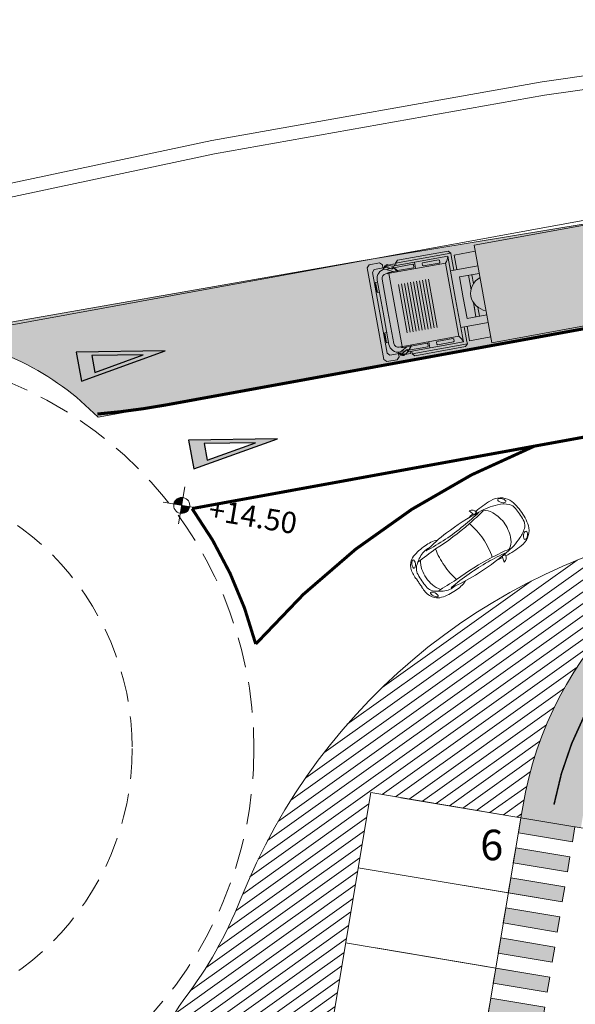
# Model space of a CAD drawing. Units: millimetres. Extents: x 734 to 1502, y -174 to 357.
# Drawn here: x 917 to 935, y 69 to 102 of the extents above; entities that cross this region are included whole.
import ezdxf

# ---------------------------------------------------------------- set-up
doc = ezdxf.new("R2010")
doc.units = ezdxf.units.MM
doc.linetypes.add('TRAZOS', pattern=[0.75, 0.5, -0.25])
doc.layers.get('0').update_dxf_attribs({"lineweight": 5})
for name, color, linetype, lineweight in [('-vehiculos', 252, 'Continuous', 9), ('. Pavimentos táctiles', 252, 'Continuous', 9), ('. Pavimentos-aparcamiento-ordenación', 7, 'Continuous', 9), ('.Tercer Carril', 252, 'Continuous', 5), ('BASE', 251, 'Continuous', 9), ('COTAS NIVEL', 7, 'Continuous', 5), ('m-APAREJO', 8, 'Continuous', 9), ('MUROS PARCELA', 251, 'Continuous', 5)]:
    doc.layers.add(name, color=color, linetype=linetype, lineweight=lineweight)
doc.layers.add('.arboles', color=7, linetype='Continuous', lineweight=5, true_color=0x387000)
doc.layers.add('BASE APINTURA SUELO', color=253, linetype='Continuous')
doc.styles.add('Carlos', font='txt')
doc.styles.get("Standard").update_dxf_attribs({"font": 'arial.ttf'})

# ---------------------------------------------------------------- blocks, each defined once
blk = doc.blocks.new('031101P')
for p, q in [((-16.12514509781716, -1.625874125874134), (-16.12514509781716, 1.625874125874134)), ((-16.12514509781716, 1.625874125874134), (-3.590180062852127, 1.625874125874134)), ((-3.590180062852131, -1.625874125874134), (-3.590180062852127, 1.625874125874134)), ((-2.882049630531409, 1.429012148940416), (-3.590180062852127, 1.429012148940416)), ((-2.882049630531409, 0.9444999345516294), (-2.882049630531409, 1.429012148940416)), ((-2.709824042354402, 1.593558683288052), (-2.789824042354404, 1.513558683288068)), ((-2.789824042354404, 1.513558683288068), (-2.789824042354407, 1.432054611825123)), ((-0.9453122788142991, 1.513558683288068), (-2.789824042354404, 1.513558683288068)), ((-2.789824042354407, 1.432054611825123), (-2.789824042354407, 0.9475423974363366)), ((-1.025312278814301, 1.593558683288052), (-2.709824042354402, 1.593558683288052)), ((-0.8286635807617451, 1.429012148940416), (-2.674542057133149, 1.429012148940416)), ((-2.674542057133149, 0), (-2.674542057133149, 1.429012148940416)), ((-2.356219658148255, 1.368756705274308), (-2.376219658148255, 1.348756705274326)), ((-2.376219658148255, 1.348756705274326), (-2.376219658148255, 1.279379274960263)), ((-1.816812866926963, 1.368756705274308), (-2.356219658148255, 1.368756705274308)), ((-1.796812866926963, 1.348756705274326), (-1.816812866926963, 1.368756705274308)), ((-1.796812866926963, 1.279379274960263), (-1.796812866926963, 1.348756705274326)), ((-1.556304387552085, 1.221364057059503), (-1.556304387552089, 1.429012148940416)), ((-1.512575573120291, 1.354225576790014), (-1.492575573120291, 1.374225576790025)), ((-1.512575573120291, 1.354225576790014), (-1.512575573120291, 1.279379274960263)), ((-0.8521816359742829, 1.374225576790025), (-1.492575573120291, 1.374225576790025)), ((-1.025312278814301, 1.593558683288052), (-0.9453122788142991, 1.513558683288068)), ((-0.8853379781793471, 1.358252646645326), (-0.9682351601287955, 1.249569111375138)), ((-0.8739038841173574, 1.352532460578487), (-0.9482254955203047, 1.246709018341733)), ((-0.9453122788143027, 1.432054611825123), (-0.9453122788142991, 1.513558683288068)), ((-0.7009654342318292, 1.495439255256429), (-0.8947661190484162, 1.495439255256429)), ((-0.8947661190484162, 1.495439255256429), (-0.8947661190484126, 1.429012148940416)), ((-0.8081578432608971, 1.395433856079876), (-0.8853379781793471, 1.358252646645326)), ((-0.7995822727144031, 1.386853576979604), (-0.8739038841173574, 1.352532460578487)), ((-0.5650151467965223, 1.38536963190424), (-0.8180662719186529, 1.259751334053249)), ((-0.8084947446098205, 1.394379528823606), (-0.8006097405601338, 1.386487419247317)), ((-0.807481882026007, 1.436390981928071), (-0.6645874562477125, 1.515605688062067)), ((-0.6264435353872138, 1.437959389015816), (-0.7938652256834082, 1.34681227451162)), ((-0.6634653862883546, 1.374225576790025), (-0.7435116689195489, 1.374225576790025)), ((-0.6770780104483904, 1.465408515010182), (-0.6862771818396887, 1.47461597618252)), ((-0.6573655003241754, 1.486454140546925), (-0.6849630144980772, 1.47461597618252)), ((-0.6534229982993303, 1.47461597618252), (-0.6770780104483904, 1.465408515010182)), ((-0.6634653862883546, 1.374225576790025), (-0.6527766201170486, 1.356525268188534)), ((-0.6632580853878132, 1.336600393214781), (-0.6527766201170486, 1.356525268188534)), ((-0.6566560969394963, 1.48695683314952), (-0.5766174385055471, 1.47837655404922)), ((-0.6310821534918922, 1.469354569798327), (-0.6534229982993303, 1.47461597618252)), ((-0.5388728441403998, 1.429012148940416), (-0.642878088088704, 1.429012148940416)), ((-0.5851930090520447, 1.469796274948948), (-0.6309293853000142, 1.469796274948948)), ((-0.5752710208451823, 1.495439255256429), (-0.6213759787221136, 1.495439255256429)), ((-0.5137299211645896, 1.406874228213582), (-0.5851930090520447, 1.469796274948948)), ((-0.5766174385055471, 1.47837655404922), (-0.5051543506180955, 1.406874228213582)), ((-0.5752710208451823, 1.47702939711678), (-0.5752710208451823, 1.495439255256429)), ((-0.5752710208451823, 1.429012148940416), (-0.5752710208451823, 1.461060131240146)), ((-0.2183383822655038, 1.429012148940416), (-0.5272801228368102, 1.429012148940416)), ((-0.5049220886969188, 1.40621769318804), (-0.514121260088217, 1.40621769318804)), ((-0.4272407349735303, 1.613588230612351), (-0.5072407349735286, 1.533588230612338)), ((-0.5072407349735286, 1.429012148940416), (-0.5072407349735286, 1.533588230612338)), ((-0.4272407349735303, 1.613588230612351), (-0.0799999999999983, 1.613588230612351)), ((-0.1383383822655055, 1.349012148940432), (-0.2183383822655038, 1.429012148940416)), ((-0.1383383822655055, 0), (-0.1383383822655055, 1.349012148940432)), ((0, 1.533588230612338), (-0.0799999999999983, 1.613588230612351)), ((0, 0), (0, 1.533588230612338)), ((-0.5650151467965223, 1.221364057059503), (-2.559260071911893, 1.221364057059503)), ((-2.559260071911893, 1.221364057059503), (-2.559260071911897, 0)), ((-2.376219658148255, 1.279379274960263), (-2.356219658148252, 1.259379274960253)), ((-2.356219658148252, 1.259379274960253), (-1.816812866926963, 1.259379274960253)), ((-1.816812866926963, 1.259379274960253), (-1.796812866926963, 1.279379274960263)), ((-1.492575573120291, 1.259379274960253), (-1.512575573120291, 1.279379274960263)), ((-1.492575573120291, 1.259379274960253), (-0.9607525647784776, 1.259379274960253)), ((-0.9491106501625488, 1.245744798470241), (-0.9688231602867639, 1.248375501662309)), ((-0.9393269578345702, 1.259379274960253), (-0.8120260965987178, 1.259379274960253)), ((-0.6904218067541592, 1.251888766922491), (-0.8180662719186529, 1.259751334053249)), ((-0.6686355142832845, 1.221364057059503), (-0.6686355142832845, 0)), ((-0.4150151467965237, 0), (-0.4150151467965237, 1.071364057059498)), ((-0.2510095719517871, 0), (-0.2510095719517871, 1.071364057059498)), ((-0.2510095719517835, 1.003574422229605), (-0.182046284595053, 1.003574422229605)), ((-0.182046284595053, 1.003574422229605), (-0.182046284595053, 0.6715656599364763)), ((-0.182046284595053, 0.9701469410573793), (-0.1690598690966709, 0.9571501749669551)), ((-2.674542057133149, 0.9444999345516294), (-3.590180062852127, 0.9444999345516294)), ((-2.928162424619916, 0.6907078222527332), (-3.590180062852127, 0.6907078222527332)), ((-3.343177571416437, 0.6907078222527332), (-3.343177571416437, 0.3919147048100911)), ((-3.227895586195181, 0.2117688144441274), (-3.227895586195181, 0.6907078222527332)), ((-2.928162424619913, 0), (-2.928162424619916, 0.6907078222527332)), ((-1.913680954672859, 0.8060678732976783), (-1.913680954672859, 0)), ((-1.813680954672858, 0.8060678732976783), (-1.813680954672858, 0)), ((-1.713680954672856, 0.8060678732976783), (-1.713680954672856, 0)), ((-1.613680954672859, 0.8060678732976783), (-1.613680954672855, 0)), ((-1.513680954672861, 0.8060678732976783), (-1.513680954672861, 0)), ((-1.413680954672859, 0.8060678732976783), (-1.413680954672859, 0)), ((-1.313680954672858, 0.8060678732976783), (-1.313680954672858, 0)), ((-1.21368095467286, 0.8060678732976783), (-1.213680954672856, 0)), ((-1.113680954672862, 0.8060678732976783), (-1.113680954672859, 0)), ((-1.013680954672861, 0.8060678732976783), (-1.013680954672861, 0)), ((-0.9136809546728593, 0.8060678732976783), (-0.9136809546728593, 0)), ((-0.182046284595053, 0.6715656599364763), (-0.2510095719517835, 0.6715656599364763)), ((-0.1690598690966709, 0.7076148418795754), (-0.182046284595053, 0.6946180757891511)), ((-0.1690598690966709, 0.9571501749669551), (-0.1690598690966709, 0.7076148418795754)), ((-3.343177571416437, 0.3919147048101195), (-3.343177571416437, 0.436915709953837)), ((-3.227895586195181, 0.4599877201628431), (-3.227895586195178, 0.211768814444099)), ((-2.928162424619913, 0), (-2.928162424619916, -0.6907078222527332)), ((-2.674542057133149, 0), (-2.674542057133149, -1.429012148940444)), ((-2.559260071911893, -1.221364057059532), (-2.559260071911897, 0)), ((-1.913680954672859, -0.8060678732977067), (-1.913680954672859, 0)), ((-1.813680954672858, -0.8060678732977067), (-1.813680954672858, 0)), ((-1.713680954672856, -0.8060678732977067), (-1.713680954672856, 0)), ((-1.613680954672859, -0.8060678732977067), (-1.613680954672855, 0)), ((-1.513680954672861, -0.8060678732977067), (-1.513680954672861, 0)), ((-1.413680954672859, -0.8060678732977067), (-1.413680954672859, 0)), ((-1.313680954672858, -0.8060678732977067), (-1.313680954672858, 0)), ((-1.21368095467286, -0.8060678732977067), (-1.213680954672856, 0)), ((-1.113680954672862, -0.8060678732977067), (-1.113680954672859, 0)), ((-1.013680954672861, -0.8060678732977067), (-1.013680954672861, 0)), ((-0.9136809546728593, -0.8060678732977067), (-0.9136809546728593, 0)), ((-0.6686355142832845, -1.221364057059532), (-0.6686355142832845, 0)), ((-0.4150151467965237, 0), (-0.4150151467965237, -1.071364057059526)), ((-0.2510095719517871, 0), (-0.2510095719517871, -1.071364057059526)), ((-0.1383383822655055, 0), (-0.1383383822655055, -1.349012148940432)), ((0, 0), (0, -1.533588230612366)), ((-3.227895586195181, -0.4599877201628431), (-3.227895586195178, -0.2117688144441274)), ((-3.227895586195181, -0.2117688144441274), (-3.227895586195181, -0.6907078222527332)), ((-3.343177571416437, -0.6907078222527332), (-3.343177571416437, -0.3919147048101195)), ((-3.343177571416437, -0.3919147048101195), (-3.343177571416437, -0.436915709953837)), ((-2.928162424619916, -0.6907078222527332), (-3.590180062852127, -0.6907078222527332)), ((-2.674542057133149, -0.9444999345516294), (-3.590180062852127, -0.9444999345516294)), ((-2.882049630531409, -0.9444999345516294), (-2.882049630531409, -1.429012148940444)), ((-2.789824042354407, -1.432054611825123), (-2.789824042354407, -0.9475423974363366)), ((-0.182046284595053, -0.6715656599365047), (-0.2510095719517835, -0.6715656599365047)), ((-0.182046284595053, -1.003574422229605), (-0.182046284595053, -0.6715656599365047)), ((-0.1690598690966709, -0.7076148418795754), (-0.182046284595053, -0.6946180757891511)), ((-0.182046284595053, -0.9701469410574077), (-0.1690598690966709, -0.9571501749669835)), ((-0.1690598690966709, -0.9571501749669835), (-0.1690598690966709, -0.7076148418795754)), ((-0.5650151467965223, -1.221364057059532), (-2.559260071911893, -1.221364057059532)), ((-2.376219658148255, -1.279379274960263), (-2.356219658148252, -1.259379274960253)), ((-2.376219658148255, -1.348756705274326), (-2.376219658148255, -1.279379274960263)), ((-2.356219658148252, -1.259379274960253), (-1.816812866926963, -1.259379274960253)), ((-1.816812866926963, -1.259379274960253), (-1.796812866926963, -1.279379274960263)), ((-1.796812866926963, -1.279379274960263), (-1.796812866926963, -1.348756705274326)), ((-1.556304387552085, -1.221364057059532), (-1.556304387552089, -1.429012148940444)), ((-1.492575573120291, -1.259379274960253), (-1.512575573120291, -1.279379274960263)), ((-1.512575573120291, -1.354225576790043), (-1.512575573120291, -1.279379274960263)), ((-1.492575573120291, -1.259379274960253), (-0.9607525647784776, -1.259379274960253)), ((-0.9491106501625488, -1.245744798470241), (-0.9688231602867639, -1.248375501662338)), ((-0.8853379781793471, -1.358252646645354), (-0.9682351601287955, -1.249569111375166)), ((-0.8739038841173574, -1.352532460578487), (-0.9482254955203047, -1.246709018341733)), ((-0.9393269578345702, -1.259379274960253), (-0.8120260965987178, -1.259379274960253)), ((-0.6904218067541592, -1.251888766922491), (-0.8180662719186529, -1.259751334053249)), ((-0.5650151467965223, -1.385369631904268), (-0.8180662719186529, -1.259751334053249)), ((-0.2510095719517835, -1.003574422229605), (-0.182046284595053, -1.003574422229605)), ((-2.882049630531409, -1.429012148940444), (-3.590180062852127, -1.429012148940444)), ((-2.789824042354404, -1.513558683288068), (-2.789824042354407, -1.432054611825123)), ((-0.9453122788142991, -1.513558683288068), (-2.789824042354404, -1.513558683288068)), ((-2.709824042354402, -1.593558683288052), (-2.789824042354404, -1.513558683288068)), ((-1.025312278814301, -1.593558683288052), (-2.709824042354402, -1.593558683288052)), ((-0.8286635807617451, -1.429012148940444), (-2.674542057133149, -1.429012148940444)), ((-2.356219658148255, -1.368756705274336), (-2.376219658148255, -1.348756705274326)), ((-1.816812866926963, -1.368756705274336), (-2.356219658148255, -1.368756705274336)), ((-1.796812866926963, -1.348756705274326), (-1.816812866926963, -1.368756705274336)), ((-1.512575573120291, -1.354225576790043), (-1.492575573120291, -1.374225576790025)), ((-0.8521816359742829, -1.374225576790025), (-1.492575573120291, -1.374225576790025)), ((-1.025312278814301, -1.593558683288052), (-0.9453122788142991, -1.513558683288068)), ((-0.9453122788143027, -1.432054611825123), (-0.9453122788142991, -1.513558683288068)), ((-0.8947661190484162, -1.495439255256429), (-0.8947661190484126, -1.429012148940444)), ((-0.7009654342318292, -1.495439255256429), (-0.8947661190484162, -1.495439255256429)), ((-0.8081578432608971, -1.395433856079876), (-0.8853379781793471, -1.358252646645354)), ((-0.7995822727144031, -1.386853576979604), (-0.8739038841173574, -1.352532460578487)), ((-0.8084947446098205, -1.394379528823606), (-0.8006097405601338, -1.386487419247317)), ((-0.807481882026007, -1.436390981928071), (-0.6645874562477125, -1.515605688062095)), ((-0.6264435353872138, -1.437959389015816), (-0.7938652256834082, -1.346812274511649)), ((-0.6634653862883546, -1.374225576790025), (-0.7435116689195489, -1.374225576790025)), ((-0.6770780104483904, -1.465408515010182), (-0.6862771818396887, -1.47461597618252)), ((-0.6573655003241754, -1.486454140546954), (-0.6849630144980772, -1.47461597618252)), ((-0.6534229982993303, -1.47461597618252), (-0.6770780104483904, -1.465408515010182)), ((-0.6634653862883546, -1.374225576790025), (-0.6527766201170486, -1.356525268188562)), ((-0.6632580853878132, -1.336600393214781), (-0.6527766201170486, -1.356525268188562)), ((-0.6566560969394963, -1.48695683314952), (-0.5766174385055471, -1.478376554049248)), ((-0.6310821534918922, -1.469354569798327), (-0.6534229982993303, -1.47461597618252)), ((-0.5388728441403998, -1.429012148940444), (-0.642878088088704, -1.429012148940444)), ((-0.5851930090520447, -1.469796274948948), (-0.6309293853000142, -1.469796274948948)), ((-0.5752710208451823, -1.495439255256429), (-0.6213759787221136, -1.495439255256429)), ((-0.5137299211645896, -1.406874228213582), (-0.5851930090520447, -1.469796274948948)), ((-0.5766174385055471, -1.478376554049248), (-0.5051543506180955, -1.406874228213582)), ((-0.5752710208451823, -1.429012148940444), (-0.5752710208451823, -1.461060131240146)), ((-0.5752710208451823, -1.47702939711678), (-0.5752710208451823, -1.495439255256429)), ((-0.2183383822655038, -1.429012148940444), (-0.5272801228368102, -1.429012148940444)), ((-0.5049220886969188, -1.40621769318804), (-0.514121260088217, -1.40621769318804)), ((-0.5072407349735286, -1.429012148940444), (-0.5072407349735286, -1.533588230612366)), ((-0.4272407349735303, -1.613588230612351), (-0.5072407349735286, -1.533588230612366)), ((-0.4272407349735303, -1.613588230612351), (-0.0799999999999983, -1.613588230612351)), ((-0.1383383822655055, -1.349012148940432), (-0.2183383822655038, -1.429012148940444)), ((0, -1.533588230612366), (-0.0799999999999983, -1.613588230612351)), ((-16.12514509781716, -1.625874125874134), (-3.590180062852131, -1.625874125874134))]:
    blk.add_line(p, q)
for centre, radius, start, end in [((-2.271563498853919, 1.516912475620643), 0.4124538590718923, 192.3049935897055, 225.7712889785973), ((-0.803540290221374, 1.390984698915503), 0.045577041182972, 94.96124871093795, 201.5744404008311), ((-0.803540290221374, 1.390984698915503), 0.045577041182972, 211.6040957341291, 316.2549692983429), ((-0.6596304413290035, 1.4698485394795), 0.04602486983458858, 15.99754683791296, 96.18291839461067), ((-0.6596304413290035, 1.4698485394795), 0.04602486983458858, 316.1424487185778, 359.93493653164), ((-0.5650151467965223, 1.071364057059498), 0.3140055748447367, 0, 90), ((-0.6904218067541592, 1.101888766922485), 0.15, 52.79734815445218, 90), ((-0.5650151467965223, 1.071364057059498), 0.15, 0, 90), ((-3.792092767759353, -0.02232218865964342), 0.6108330847449907, 2.094274310782573, 70.69765660517908), ((-3.792092767759353, 0.02232218865964342), 0.6108330847449907, 289.3023433948209, 357.9057256892174), ((-2.271563498853919, -1.516912475620671), 0.4124538590718923, 134.2287110214027, 167.6950064102945), ((-0.6904218067541592, -1.101888766922485), 0.15, 270, 307.2026518455478), ((-0.5650151467965223, -1.071364057059526), 0.15, 270, 0), ((-0.5650151467965223, -1.071364057059526), 0.3140055748447367, 270, 0), ((-0.803540290221374, -1.390984698915531), 0.045577041182972, 158.425559599169, 265.0387512890621), ((-0.803540290221374, -1.390984698915531), 0.045577041182972, 43.74503070165716, 148.3959042658709), ((-0.6596304413290035, -1.4698485394795), 0.04602486983458858, 263.8170816053894, 344.0024531620871), ((-0.6596304413290035, -1.4698485394795), 0.04602486983458858, 0.06506346835998861, 43.85755128142224)]:
    blk.add_arc(centre, radius, start, end)
blk = doc.blocks.new('V1')
at = {"layer": '-vehiculos', "color": 252, "linetype": 'Continuous'}
for p, q in [((1.114751769653822, 1.146460990978312), (1.126060088537855, 1.356869101773327)), ((1.114751769653822, 1.146460990978312), (0.9980393388842117, 1.145946937604549)), ((1.013874963008419, 1.146016684725282), (1.006197739144937, 1.111155603522718)), ((1.38161436028841, -0.4963409974779438), (1.359804055920222, -0.4680824523591696)), ((1.4730485398334, -0.4537250575262988), (1.367261038176736, -0.5030308405570167)), ((1.4730485398334, -0.4537250575262988), (1.573003359042985, -0.6392203008105071))]:
    blk.add_line(p, q, dxfattribs=at)
for centre, radius, start, end in [((3.090323157177323, 0.7089455169834196), 0.9267642238572661, 98.16854389371788, 126.4514350721572), ((3.333494423091452, 0.1641334110230446), 1.509458624978033, 84.95421999789659, 104.3789933402913), ((3.425722022924731, 1.208686370711007), 0.4608420049668464, 57.25552690930348, 84.95421999789659), ((3.455175163193331, -6.234214741722383), 7.742864840115982, 99.60353639259131, 108.9346483323125), ((1.182147112405943, 1.178514025485129), 0.1869660062261302, 107.4567107014045, 190.0313625098963), ((0.4810469248881475, 10.25040445353051), 9.239212050588003, 275.8940313387423, 284.5124088207163), ((0.6580460376679866, 8.435847111855026), 7.345751164591693, 277.5054228657426, 289.0171548066414), ((3.239232062125723, -4.728278832431897), 6.222125793375689, 91.72742407657722, 99.95638765441558), ((14.95542725270013, -63.97248990746445), 66.40123207026038, 99.92697199767306, 100.5513119038203), ((0.8997669011384346, 0.3366874076733097), 2.129874871469841, 10.55791984725803, 27.07109250219424), ((3.146416818377645, 0.8269019550684789), 0.6987317706871058, 73.99940291986526, 109.5741324764943), ((3.034263982009207, 0.4357939161488389), 1.105602458760212, 62.96256286057112, 73.99940291986526), ((2.786176234906748, 0.7296738276207861), 0.9227504139738705, 9.640170480276705, 48.0603559025337), ((3.430885476187171, 1.049021270990465), 0.3863560949558326, 15.91867816779066, 74.08315131844272), ((3.3990328068829, 1.157997237429072), 0.5179360475762578, 16.41178739368229, 57.80526109748887), ((2.431911079118578, 0.7902511293056023), 1.551594498459921, 12.63028590129177, 19.34926019800405), ((0.5851528216136046, 0.444801309034176), 0.6493260954780181, 105.7250480715003, 165.1503349304393), ((1.537481662744881, -0.8971365898054842), 2.073933997925518, 106.6659091336773, 124.8552686074681), ((1.461974901364187, -2.789375179484921), 4.000227884386486, 96.70024394236775, 105.2591835001256), ((1.068471510349156, 0.6714820195616653), 0.4283825832908583, 126.1640901906747, 170.3523982667336), ((0.4391186935305029, 10.86928029319643), 9.859145981400184, 272.1889113748676, 275.7670786047014), ((0.8270489635119986, 5.947652514488084), 4.85935057283633, 271.3637146475307, 279.3622469950494), ((1.461974901364187, -2.789375179484921), 4.000227884386486, 92.03959969172374, 94.94132110755763), ((4.452546775651001, 0.9636865274284219), 3.024270342058645, 178.1743321727512, 190.9580358316406), ((-10.80151854404397, -3.462976793696043), 15.31668320520839, 16.64348415151442, 17.54766011508315), ((3.844010015106647, 1.124505595557764), 0.1020723501852151, 343.6538856043456, 2.81652879518136), ((4.445111409896043, 1.200715613397733), 0.5139811914760255, 191.7806460703771, 195.2508704633317), ((3.082872675507076, 0.7755965082685634), 0.913580505167439, 10.86658052010376, 18.50232302079603), ((0.7917332563364994, 0.07637202628842488), 0.850693781749918, 121.1082104839649, 147.5813751850926), ((1.809660403687559, 0.4625788357800502), 1.196892623736342, 166.4366872840248, 192.6548701498452), ((0.9332720561182839, 0.1870503302169482), 2.129874871469841, 358.17070002864, 14.68387268356712), ((2.807144740320382, 0.6360265703376058), 0.9227504139738705, 337.1814366282937, 15.60162205054634), ((3.526476979991855, 0.622100898062854), 0.3863560949558326, 311.1586412123883, 9.323114363037572), ((-11.27105633608554, -1.365978197548316), 15.31668320520839, 7.694132415740192, 8.59830837931759), ((3.095094719532284, 0.7210117451303972), 0.913580505167439, 6.739469510033461, 14.37521201071963), ((4.508549219280411, 0.9173965718282489), 0.5139811914760255, 189.9909220674973, 193.4611464604503), ((3.932344308080786, 0.7299965879800538), 0.1020723501852151, 22.42526373564976, 41.58790692648262), ((2.512538687819045, 0.4301608764624234), 1.551594498459921, 5.892532332818478, 12.61150662954718), ((1.376399447075443, 0.4108885447619741), 1.432957853829034, 171.963857717348, 194.4179062434636), ((0.3973201568214506, 0.357078757452939), 0.3681464836881723, 151.5554488383716, 189.044353702267), ((4.414196140560051, 1.134963960918014), 3.024270342058645, 194.2837566991872, 207.0674603580793), ((2.906222229859793, 1.007640057304457), 1.105602458760212, 311.2423896109628, 322.2792296702559), ((3.544137344477917, 0.5099471405277427), 0.5179360475762578, 327.4365314333397, 8.830005137144443), ((1.396036206580021, 0.3231889861488639), 1.432957853829034, 190.8238862873604, 213.2779348134811), ((1.522711366497475, 0.4403345383524879), 1.495633818581582, 185.4144863856162, 194.218614762391), ((1.540934639157626, 0.3589477408823427), 1.495633818581582, 191.0231777684333, 199.8273061452071), ((1.809970543478272, 0.461193723193162), 1.196892623736342, 192.5869223809808, 218.8051052468072), ((4.782130352536427, -8.958626347750851), 9.239212050588003, 100.7293837101125, 109.3477611920874), ((4.168430589438003, -7.24185040636354), 7.345751164591693, 96.22463772418992, 107.7363696650849), ((0.8894562661517682, 5.766034147134576), 6.222125793375689, 285.2854048764117, 293.5143684542546), ((-13.77710737838291, 64.34962985879645), 66.40123207026038, 284.6904806270119, 285.3148205331547), ((3.174450081172154, 0.7017028470906439), 0.6987317706871058, 275.6676600543344, 311.2423896109628), ((3.061034342018388, 1.380964978578731), 1.509458624978033, 280.8627991905345, 300.287572532934), ((3.589894006011519, 0.4754793234936869), 0.4608420049668464, 300.287572532934, 327.9862656215232), ((0.4874964860069895, -0.04565695181895535), 0.3681464836881723, 196.1974388285629, 233.6863436924572), ((1.228637653076504, -0.04383457932010515), 0.4283825832908583, 214.8893942640915, 259.0777023401532), ((5.008118488633187, -9.536289436281152), 9.859145981400184, 109.4747139261284, 113.0528811559607), ((0.4425902418749388, 7.220264232828129), 7.742864840115982, 276.3071441985164, 285.6382561382389), ((3.26023283001669, -4.919168514004639), 4.85935057283633, 105.8795455357813, 113.878077883301), ((3.073411207488988, 0.7844758264826055), 0.9267642238572661, 258.7903574586734, 287.0732486371125), ((0.6948025144057226, -0.04490421786977095), 0.6493260954780181, 220.0914576003903, 279.5167444593262), ((0.7245451934152527, 0.3764400421364371), 0.850693781749918, 237.6604173457368, 264.1335820468632), ((0.9839445279035317, 1.575010731139287), 2.073933997925518, 260.3865239233612, 278.5758833971536), ((0.1087227733843292, 3.25437222638152), 4.000227884386486, 279.982609030703, 288.5415485884633), ((1.547677391503896, -0.4539775334689011), 0.1869660062261302, 195.2104300209341, 277.7850818294295), ((0.1087227733843292, 3.25437222638152), 4.000227884386486, 290.3004714232713, 293.2021928391071)]:
    blk.add_arc(centre, radius, start, end, dxfattribs=at)
for centre, major_axis, ratio in [((3.651687496223161, 1.492429561400456), (-0.09176690723509855, 0.1039269844578781), 0.4059207576363923), ((0.1519656482391554, 0.7974746207146381), (-0.06586649308346215, -0.1192996830806354), 0.4637539022052322)]:
    blk.add_ellipse(centre, major_axis=major_axis, ratio=ratio, dxfattribs=at)
at = {"layer": '-vehiculos', "color": 252, "linetype": 'Continuous', "extrusion": (0, 0, -0.9999999999999999)}
blk.add_ellipse((3.915282658587984, 0.3151895291831579), major_axis=(-0.03868612049971241, -0.1331366495097611), ratio=0.4059207576363926, dxfattribs=at)
at = {"layer": '-vehiculos', "color": 252, "linetype": 'Continuous', "extrusion": (0, 0, -1)}
blk.add_ellipse((0.4533713966631296, -0.5486309367694275), major_axis=(-0.1104513711295171, 0.07982044794326505), ratio=0.4637539022052322, dxfattribs=at)

msp = doc.modelspace()

# ---------------------------------------------------------------- hatches: boundary and pattern name
at = {"layer": '. Pavimentos-aparcamiento-ordenación'}
h = msp.add_hatch(color=252, dxfattribs=at)
h.dxf.hatch_style = 1
h.paths.add_polyline_path([(933.6189081558495, 75.03839445486551), (935.3942138368195, 74.7412585615171), (935.4767515849718, 75.23439902845314), (933.7014459040017, 75.53153492180155)])
h = msp.add_hatch(color=252, dxfattribs=at)
h.dxf.hatch_style = 1
h.paths.add_polyline_path([(933.4538326595448, 74.05211352099315), (935.2291383405147, 73.75497762764482), (935.311676088667, 74.24811809458097), (933.5363704076972, 74.54525398792936)])
h = msp.add_hatch(color=252, dxfattribs=at)
h.dxf.hatch_style = 1
h.paths.add_polyline_path([(933.2887571632401, 73.06583258712101), (935.0640628442101, 72.76869669377263), (935.1466005923623, 73.26183716070872), (933.3712949113924, 73.55897305405716)])
h = msp.add_hatch(color=252, dxfattribs=at)
h.dxf.hatch_style = 1
h.paths.add_polyline_path([(933.1236816669353, 72.07955165324873), (934.8989873479053, 71.78241575990052), (934.9815250960576, 72.27555622683656), (933.2062194150876, 72.57269212018483)])
h = msp.add_hatch(color=252, dxfattribs=at)
h.dxf.hatch_style = 1
h.paths.add_polyline_path([(932.9586061706307, 71.09327071937676), (934.7339118516006, 70.79613482602832), (934.8164495997529, 71.28927529296442), (933.0411439187831, 71.5864111863128)])
h = msp.add_hatch(color=252, dxfattribs=at)
h.dxf.hatch_style = 1
h.paths.add_polyline_path([(932.7935306743261, 70.1069897855044), (934.5688363552961, 69.80985389215607), (934.6513741034483, 70.30299435909228), (932.8760684224785, 70.60013025244061)])
h = msp.add_hatch(color=252, dxfattribs=at)
h.dxf.hatch_style = 1
h.paths.add_polyline_path([(932.6284551780215, 69.1207088516322), (934.4037608589915, 68.82357295828388), (934.4862986071437, 69.31671342522003), (932.7109929261738, 69.6138493185683)])
at = {"layer": '.arboles', "true_color": 0x9aaf6a}
h = msp.add_hatch(dxfattribs=at)
h.set_pattern_fill('ANSI31', color=73, scale=0.1, angle=-3.657637883683044e-14)
h.set_pattern_definition([(35.49837977102597, (912.3906125229979, -6.241178373702581), (-0.1843658789342824, 0.2584868907406903), [])])
h.paths.add_polyline_path([(928.770041234641, 76.356912403325), (933.701445904002, 75.53153492180186), (933.7622813364592, 75.89500998914707, -0.3229481067461255), (943.7396126623705, 85.76938504248778), (943.5402186172306, 85.740240451126), (940.1386987224444, 85.2359573620833, 0.2676012732850725), (924.4815079876681, 72.82817578379479, -0.06878405444235214), (922.6604598718586, 69.61096104490534, 0.5650779113866893), (925.8081650927268, 61.64399813364579), (926.2939087900718, 61.56269839524239)])
at = {"layer": '.Tercer Carril'}
h = msp.add_hatch(color=256, dxfattribs=at)
h.dxf.hatch_style = 1
edge = h.paths.add_edge_path()
edge.add_line((1354.81369679191, 203.5065503294097), (1380.035314806798, 214.2111404948016))
edge.add_arc((1378.836280093271, 212.6104169848387), 1.99999999989766, -66.46869764905432, 53.16466131281538, ccw=False)
edge.add_line((1379.634780145201, 210.7767328062906), (1355.508132967528, 200.270680602298))
edge.add_line((1355.508132967528, 200.270680602298), (1337.528118280728, 192.6395806357412))
edge.add_line((1337.528118280728, 192.6395806357412), (1320.197667304701, 185.0756090837077))
edge.add_line((1320.197667304701, 185.0756090837077), (1314.620248730619, 182.6413137796509))
edge.add_line((1314.620248730619, 182.6413137796509), (1305.564086484496, 178.6887014849663))
edge.add_line((1305.564086484496, 178.6887014849663), (1299.649018209955, 176.1070370944175))
edge.add_line((1299.649018209955, 176.1070370944175), (1294.453045004841, 173.8392257395383))
edge.add_line((1294.453045004841, 173.8392257395383), (1291.712379180511, 172.6430469235606))
edge.add_line((1291.712379180511, 172.6430469235606), (1282.039697344792, 168.9815645747053))
edge.add_line((1282.039697344792, 168.9815645747053), (1277.434678523843, 167.2383877168888))
edge.add_line((1277.434678523843, 167.2383877168888), (1271.842874622202, 165.1216747274765))
edge.add_line((1271.842874622202, 165.1216747274765), (1265.416132562929, 162.6889055110039))
edge.add_line((1265.416132562929, 162.6889055110039), (1259.651435197471, 160.4996147397831))
edge.add_line((1259.651435197471, 160.4996147397831), (1251.952732072904, 157.5758359822065))
edge.add_arc((1254.67938849199, 158.864589156085), 3.015881292578146, 110.92046721956669, 205.2977429185522, ccw=False)
edge.add_line((1253.602502651697, 161.6816544478201), (1264.909198319998, 165.9616739208565))
edge.add_line((1264.909198319998, 165.9616739208565), (1273.188421880821, 169.0956786824145))
edge.add_line((1273.188421880821, 169.0956786824145), (1284.317819527465, 173.3085840305565))
edge.add_line((1284.317819527465, 173.3085840305565), (1290.559882750362, 175.6818376334031))
edge.add_line((1290.559882750362, 175.6818376334031), (1318.85902427037, 188.0349712770649))
edge.add_line((1318.85902427037, 188.0349712770649), (1326.388797198818, 191.3218657302331))
edge.add_line((1326.388797198818, 191.3218657302331), (1336.258377950485, 195.6312790653555))
edge.add_line((1336.258377950485, 195.6312790653555), (1347.220255181257, 200.4133879776657))
edge.add_line((1347.220255181257, 200.4133879776657), (1354.813696791911, 203.5065503294099))
edge = h.paths.add_edge_path()
edge.add_line((1249.280230752641, 160.0471711978027), (1239.425683082502, 156.3046555198648))
edge.add_line((1239.425683082502, 156.3046555198648), (1221.444538969065, 149.5734847535947))
edge.add_line((1221.444538969065, 149.5734847535947), (1210.495883090627, 145.4421675093882))
edge.add_line((1210.495883090627, 145.4421675093882), (1195.584015342324, 139.8315209258415))
edge.add_line((1195.584015342324, 139.8315209258415), (1190.463909173136, 137.8900514539434))
edge.add_line((1190.463909173136, 137.8900514539434), (1168.15887086217, 129.5248244987901))
edge.add_line((1168.15887086217, 129.5248244987901), (1154.293273195784, 124.5812544071682))
edge.add_line((1154.293273195784, 124.5812544071682), (1143.698588899923, 121.0455838865313))
edge.add_line((1143.698588899923, 121.0455838865313), (1138.303800585551, 119.398526124869))
edge.add_line((1138.303800585551, 119.398526124869), (1136.393457980722, 118.8984759185955))
edge.add_arc((1133.608094541679, 129.5394043309459), 10.99943666577178, 274.88544482877404, 284.6686008863792, ccw=False)
edge.add_line((1134.544848510616, 118.5799290257131), (1126.031083152864, 116.1571837340318))
edge.add_line((1126.031083152864, 116.1571837340318), (1120.876328218479, 114.3622469975842))
edge.add_line((1120.876328218479, 114.3622469975842), (1117.712328355576, 113.1319211110805))
edge.add_line((1117.712328355576, 113.1319211110805), (1113.527721085926, 111.4996578607693))
edge.add_line((1113.527721085926, 111.4996578607693), (1108.51266872858, 109.8256924617869))
edge.add_line((1108.51266872858, 109.8256924617869), (1101.784424337744, 108.0370132279954))
edge.add_line((1101.784424337744, 108.0370132279954), (1099.09425004999, 107.4624478274704))
edge.add_line((1099.09425004999, 107.4624478274704), (1094.746645729251, 106.5733088998846))
edge.add_line((1094.746645729251, 106.5733088998846), (1087.505599827345, 105.3482402785318))
edge.add_line((1087.505599827345, 105.3482402785318), (1082.650211569495, 104.7325669156672))
edge.add_line((1082.650211569495, 104.7325669156672), (1074.530860455636, 103.7585526572323))
edge.add_line((1074.530860455636, 103.7585526572323), (1066.410689464311, 102.7913973659906))
edge.add_line((1066.410689464311, 102.7913973659906), (1064.28328766519, 102.6287136987834))
edge.add_line((1064.28328766519, 102.6287136987834), (1057.150461998593, 102.205087758872))
edge.add_line((1057.150461998593, 102.205087758872), (1050.916986964015, 101.8324343600757))
edge.add_line((1050.916986964015, 101.8324343600757), (1037.145996687097, 101.2455461235003))
edge.add_line((1037.145996687097, 101.2455461235003), (1024.441722167129, 100.7224289376104))
edge.add_line((1024.441722167129, 100.7224289376104), (1001.628122415728, 100.0689269631153))
edge.add_line((1001.628122415728, 100.0689269631153), (990.5660246536177, 99.53049886122113))
edge.add_line((990.5660246536177, 99.53049886122113), (979.5039268915073, 98.99207075932696))
edge.add_line((979.5039268915073, 98.99207075932696), (958.7107483766331, 97.82517280556982))
edge.add_line((958.7107483766331, 97.82517280556982), (944.5626175169211, 96.22761848734575))
edge.add_line((944.5626175169211, 96.22761848734575), (938.334447721597, 95.4456276662628))
edge.add_line((938.334447721597, 95.4456276662628), (928.3904382613352, 93.79715484858593))
edge.add_line((928.3904382613352, 93.79715484858593), (914.3730732236952, 91.3530178374287))
edge.add_arc((913.3202468193209, 82.35468223931912), 9.059717819775278, 44.25051382818691, 83.32660076198312, ccw=False)
edge.add_line((919.8096836065192, 88.67652510029808), (927.6727725327071, 90.10883497901757))
edge.add_line((927.6727725327071, 90.10883497901757), (932.4918676064867, 90.9866627061941))
edge.add_line((932.4918676064867, 90.9866627061941), (938.130605429096, 92.01379338761568))
edge.add_line((938.130605429096, 92.01379338761568), (940.6971564064987, 92.4872022956978))
edge.add_line((940.6971564064987, 92.4872022956978), (943.0546658694582, 92.77190153183787))
edge.add_line((943.0546658694582, 92.77190153183787), (947.4609756998556, 93.35142813785353))
edge.add_line((947.4609756998556, 93.35142813785353), (951.6378692173804, 93.85107198468938))
edge.add_line((951.6378692173804, 93.85107198468938), (955.765699368783, 94.26586084675056))
edge.add_line((955.765699368783, 94.26586084675056), (962.451009311091, 94.83045144373206))
edge.add_line((962.451009311091, 94.83045144373206), (968.5501558854537, 95.26006097723172))
edge.add_line((968.5501558854537, 95.26006097723172), (974.1128001199374, 95.53500189603122))
edge.add_line((974.1128001199374, 95.53500189603122), (979.64459580137, 95.74507008642696))
edge.add_line((979.64459580137, 95.74507008642696), (990.6991303743396, 96.28313006342654))
edge.add_line((990.6991303743396, 96.28313006342654), (1001.753664947309, 96.8211900404261))
edge.add_line((1001.753664947309, 96.8211900404261), (1013.154388081278, 97.14776695769936))
edge.add_line((1013.154388081278, 97.14776695769936), (1024.555111215246, 97.47434387497269))
edge.add_line((1024.555111215246, 97.47434387497269), (1037.284612622606, 97.99849981504876))
edge.add_line((1037.284612622606, 97.99849981504876), (1050.014114029965, 98.52265575512486))
edge.add_line((1050.014114029965, 98.52265575512486), (1064.671544587371, 99.39891519059864))
edge.add_line((1064.671544587371, 99.39891519059864), (1066.726230722096, 99.55603824816674))
edge.add_line((1066.726230722096, 99.55603824816674), (1074.892292913592, 100.5286199029357))
edge.add_line((1074.892292913592, 100.5286199029357), (1083.057526231094, 101.5081359371775))
edge.add_line((1083.057526231094, 101.5081359371775), (1084.911401925842, 101.7305301907017))
edge.add_line((1084.911401925842, 101.7305301907017), (1092.284984051333, 102.8127645196624))
edge.add_line((1092.284984051333, 102.8127645196624), (1097.894120793766, 103.909915428191))
edge.add_arc((1072.471121308055, 233.8839047943243), 132.4370296201111, 281.0673604260293, 286.2282970139334)
edge.add_arc((1086.735483481726, 184.8760031126008), 81.395414682228, 286.2282970139334, 293.312008063989)
edge.add_arc((1147.195425431981, 44.57053800109047), 71.38229351103404, 107.0079082849168, 113.31200806398911, ccw=False)
edge.add_arc((1239.352709603299, -256.7136180014911), 386.4459500695474, 105.84401491190661, 107.0079082849168, ccw=False)
edge.add_line((1133.845488499229, 115.0506871974508), (1137.250603867155, 115.7635382885216))
edge.add_line((1137.250603867155, 115.7635382885216), (1143.712179956537, 117.64377172319))
edge.add_line((1143.712179956537, 117.64377172319), (1169.262818129165, 126.4679474910822))
edge.add_line((1169.262818129165, 126.4679474910822), (1177.987511046487, 129.6995722227919))
edge.add_line((1177.987511046487, 129.6995722227919), (1196.736787157816, 136.7928341786479))
edge.add_line((1196.736787157816, 136.7928341786479), (1214.141105577968, 143.3126689284592))
edge.add_line((1214.141105577968, 143.3126689284592), (1238.832984079515, 152.6030815133148))
edge.add_line((1238.832984079515, 152.6030815133148), (1249.60186007242, 156.6928366787737))
edge.add_line((1249.60186007242, 156.6928366787737), (1249.513101484018, 156.9265499924397))
edge.add_arc((1254.654794384679, 158.8792389372778), 5.500000000000403, 167.739818696986, 200.7955498478423, ccw=False)
at = {"layer": 'BASE APINTURA SUELO'}
h = msp.add_hatch(color=256, dxfattribs=at)
h.paths.add_polyline_path([(919.0951311437907, 90.81305973644618), (919.2671701233019, 89.86860084838636), (922.0145272933419, 90.85694723003917)])
h.paths.add_polyline_path([(919.6034986743995, 90.70068850306467), (921.2964124033373, 90.72613819778167), (919.7032614800903, 90.15301106061418)], flags=16)
h = msp.add_hatch(color=256, dxfattribs=at)
h.paths.add_polyline_path([(922.7855887577449, 87.92770657302188), (922.957627737256, 86.98324768496207), (925.704984907296, 87.97159406661476)])
h.paths.add_polyline_path([(923.2939562883537, 87.81533533964037), (924.9868700172915, 87.84078503435742), (923.3937190940444, 87.26765789718996)], flags=16)
at = {"layer": 'COTAS NIVEL'}
h = msp.add_hatch(color=252, dxfattribs=at)
h.dxf.hatch_style = 1
h.paths.add_polyline_path([(922.6020675890061, 86.04527276335466, 0.4142135623759998), (922.2989730087592, 85.82909043191583), (922.558611464601, 85.78563430751319)])
h = msp.add_hatch(color=252, dxfattribs=at)
h.dxf.hatch_style = 1
h.paths.add_polyline_path([(922.8182499204427, 85.74217818311041), (922.558611464601, 85.78563430751319), (922.5151553401959, 85.52599585167192, 0.4142135623757467)])
at = {"layer": 'm-APAREJO', "lineweight": 30}
h = msp.add_hatch(color=73, dxfattribs=at)
h.dxf.hatch_style = 1
edge = h.paths.add_edge_path()
edge.add_arc((1081.163089920068, 86.88363861890443), 10.28202764044315, 140.7368462164245, 154.7426450077516, ccw=False)
edge.add_line((1073.202257069507, 93.39096008969949), (1072.723513627383, 93.3446300791851))
edge.add_line((1072.723513627383, 93.34463007918515), (1068.597000078706, 93.01995515524611))
edge.add_line((1068.597000078706, 93.0199551552461), (1062.497402654483, 92.64840607370044))
edge.add_line((1062.497402654483, 92.64840607370053), (1043.30750528766, 91.83544494042648))
edge.add_line((1043.30750528766, 91.83544494042647), (988.8434630695233, 89.24572822779966))
edge.add_line((988.8434630695233, 89.24572822779965), (970.7047257322358, 88.45665320042346))
edge.add_line((970.7047257322358, 88.4566532004234), (966.2108424864631, 88.22471083913635))
edge.add_line((966.210842486463, 88.22471083913638), (959.4981486746643, 87.73212467474634))
edge.add_line((959.4981486746644, 87.73212467474625), (955.0822367666816, 87.30293237249735))
edge.add_line((955.0822367666817, 87.30293237249745), (950.655682053955, 86.79512414807297))
edge.add_line((950.655682053955, 86.79512414807297), (943.8321581430304, 85.82039435401606))
edge.add_arc((945.6893618430721, 73.86432443687482), 12.09945508884667, 98.82951126852575, 169.0482254274513)
edge.add_line((933.8102688276258, 76.16301157900466), (933.7026571661642, 75.53904884130574))
edge.add_line((933.7026571661642, 75.53904884130566), (935.673739366436, 75.20017576805955))
edge.add_line((935.6737393664362, 75.20017576805955), (935.7748327801761, 75.78819365475279))
edge.add_arc((945.5976525429269, 73.91410403349408), 9.999999999999867, 98.4328072645472, 169.1983873438076, ccw=False)
edge.add_line((944.1311579753024, 83.8059892776285), (950.9078166181165, 84.81064439048717))
edge.add_line((950.9078166181166, 84.81064439048723), (959.6767558321167, 85.73985351440305))
edge.add_line((959.6767558321167, 85.73985351440308), (966.3355859594918, 86.2284870918803))
edge.add_line((966.3355859594918, 86.2284870918802), (970.7997326806471, 86.4588946647978))
edge.add_line((970.7997326806469, 86.45889466479781), (983.1912941147315, 86.997954881399))
edge.add_line((983.1912941147316, 86.99795488139904), (988.9344199869417, 87.24779350690585))
edge.add_line((988.9344199869416, 87.24779350690582), (1043.397327389518, 89.8374562600535))
edge.add_line((1043.397327389518, 89.83745626005361), (1062.600538540453, 90.65098141870955))
edge.add_line((1062.600538540453, 90.65098141870956), (1068.736249759786, 91.0247303253363))
edge.add_line((1068.736249759786, 91.02473032533632), (1071.864020216198, 91.27082393997337))

# ---------------------------------------------------------------- linework, layer by layer
at = {"layer": '. Pavimentos táctiles'}
msp.add_line((933.701445904002, 75.53153492180192), (933.7622813364592, 75.89500998914698), dxfattribs=at)
at = {"layer": '. Pavimentos táctiles', "color": 7, "lineweight": 5}
msp.add_arc((945.5976525429253, 73.91410403349158), 11.9999999999999, 98.43280726454915, 170.4983797710271, dxfattribs=at)
at = {"layer": '. Pavimentos-aparcamiento-ordenación'}
for p, q in [((928.770041234641, 76.35691240332454), (926.2939087900718, 61.56269839524222)), ((928.770041234641, 76.356912403325), (933.701445904002, 75.53153492180186)), ((929.7587878653005, 76.19142421920822), (934.6901925346615, 75.366046737685)), ((933.701445904002, 75.53153492180152), (931.2253134594328, 60.73732091371926)), ((933.7014459040017, 75.53153492180155), (931.2253134594326, 60.73732091371929)), ((934.6901925346613, 75.36604673768457), (979.5659750314207, 67.85511165489064)), ((928.3573524938795, 73.89121006864468), (933.2887571632405, 73.06583258712143)), ((929.346099124539, 73.72572188452779), (934.2775037939, 72.90034440300462)), ((927.944663753118, 71.42550773396414), (932.876068422479, 70.60013025244106)), ((928.9334103837774, 71.2600195498473), (933.8648150531384, 70.43464206832414))]:
    msp.add_line(p, q, dxfattribs=at)
at = {"layer": '. Pavimentos-aparcamiento-ordenación', "color": 252}
for points in [[(933.6189081558495, 75.03839445486551), (935.3942138368195, 74.7412585615171), (935.4767515849718, 75.23439902845314), (933.7014459040017, 75.53153492180155)], [(933.4538326595448, 74.05211352099315), (935.2291383405147, 73.75497762764482), (935.311676088667, 74.24811809458097), (933.5363704076972, 74.54525398792936)], [(933.2887571632401, 73.06583258712101), (935.0640628442101, 72.76869669377263), (935.1466005923623, 73.26183716070872), (933.3712949113924, 73.55897305405716)], [(933.1236816669353, 72.07955165324873), (934.8989873479053, 71.78241575990052), (934.9815250960576, 72.27555622683656), (933.2062194150876, 72.57269212018483)], [(932.9586061706307, 71.09327071937676), (934.7339118516006, 70.79613482602832), (934.8164495997529, 71.28927529296442), (933.0411439187831, 71.5864111863128)], [(932.7935306743261, 70.1069897855044), (934.5688363552961, 69.80985389215607), (934.6513741034483, 70.30299435909228), (932.8760684224785, 70.60013025244061)], [(932.6284551780215, 69.1207088516322), (934.4037608589915, 68.82357295828388), (934.4862986071437, 69.31671342522003), (932.7109929261738, 69.6138493185683)]]:
    msp.add_lwpolyline(points, close=True, dxfattribs=at)
at = {"layer": '. Pavimentos-aparcamiento-ordenación', "linetype": 'TRAZOS', "ltscale": 2}
for radius in [13, 9]:
    msp.add_circle((911.9331365754022, 77.80696829803188), radius, dxfattribs=at)
at = {"layer": '. Pavimentos-aparcamiento-ordenación'}
for centre, radius, start, end in [((943.071687857692, 65.45218687381384), 20.00000000000005, 98.4328072645427, 158.3584049801736), ((911.9331365754022, 77.80696829803193), 13.5, 322.6190519219526, 338.3584049801735), ((926.6335425742498, 66.57540280300674), 4.999999999999966, 142.6190519219527, 260.4983797710238)]:
    msp.add_arc(centre, radius, start, end, dxfattribs=at)
at = {"layer": '.Tercer Carril', "color": 7, "lineweight": 18}
msp.add_lwpolyline([(990.5660246536177, 99.53049886122113), (979.5039268915073, 98.99207075932696), (958.7107483766331, 97.82517280556982), (944.5626175169211, 96.22761848734575), (938.334447721597, 95.4456276662628), (928.3904382613352, 93.79715484858593), (914.3730732236952, 91.3530178374287, -0.1721732406253566), (919.8096836065192, 88.67652510029808), (927.6727725327071, 90.10883497901757), (932.4918676064867, 90.9866627061941), (938.130605429096, 92.01379338761568), (940.6971564064987, 92.4872022956978), (943.0546658694582, 92.77190153183787), (947.4609756998556, 93.35142813785353), (951.6378692173804, 93.85107198468938), (955.765699368783, 94.26586084675056), (962.451009311091, 94.83045144373206), (968.5501558854537, 95.26006097723172), (974.1128001199374, 95.53500189603122), (979.64459580137, 95.74507008642696), (990.6991303743396, 96.28313006342654)], format="xyb", dxfattribs=at)
at = {"layer": 'BASE'}
msp.add_lwpolyline([(1090.700199712653, 106.0948110529652), (1082.305939253055, 104.9448855124516), (1077.695939253069, 104.3748855121536), (1071.805939253055, 103.8048855123212), (1067.865939253053, 103.4948855122653), (1061.955939253078, 103.1348855123958), (1042.835939253083, 102.3248855123399), (988.3659392530528, 99.73488551248897), (970.2059392530784, 98.94488551245166), (965.555939253055, 98.70488551222815), (958.6059392530435, 98.19488551245166), (953.9759392530389, 97.74488551226557), (949.3559392530435, 97.21488551247046), (944.7559392530668, 96.59488551235864), (937.5459392530458, 95.46488551247035), (916.4291302385454, 91.6183292236602)], dxfattribs=at)
at = {"layer": 'BASE APINTURA SUELO', "linetype": 'TRAZOS', "ltscale": 1.5, "const_width": 0.1}
msp.add_lwpolyline([(938.8617144286027, 92.12837773842816), (938.130605429096, 92.01379338761569), (922.048646502369, 89.08436592518456)], dxfattribs=at)
at = {"layer": 'BASE APINTURA SUELO', "color": 254, "linetype": 'TRAZOS', "ltscale": 2.5, "true_color": 0xe5ebeb, "const_width": 0.05}
msp.add_lwpolyline([(934.7908023006989, 75.96641683667099), (934.7908023006989, 75.96641683667099, -0.3192093901629788), (943.9845085185384, 84.7951778020396), (950.7817493360337, 85.80288426927763), (959.5874522533888, 86.73598909457223), (966.2732142229752, 87.22659896550579), (970.7522292064417, 87.45777393260786), (983.1478330164425, 87.99701000146541), (988.88894152823, 88.2467608673503), (1043.352416338611, 90.83645060023389), (1062.548970597462, 91.6496937462021), (1068.666624919246, 92.02234274028825), (1071.785582426032, 92.26774295025916)], format="xyb", dxfattribs=at)
at = {"layer": 'BASE APINTURA SUELO'}
for points in [[(919.0951311438018, 90.81305973586427), (919.2671701233019, 89.86860084838636), (922.0145272934448, 90.85694722952874)], [(921.2964124025002, 90.72613819771922), (919.603498673654, 90.70068850307382), (919.7032614797232, 90.15301106032774)], [(922.785588757756, 87.92770657243975), (922.957627737256, 86.98324768496207), (925.704984907399, 87.97159406610444)], [(924.9868700164543, 87.84078503429487), (923.2939562876084, 87.81533533964947), (923.3937190936774, 87.26765789690339)]]:
    msp.add_lwpolyline(points, close=True, dxfattribs=at)
at = {"layer": 'BASE APINTURA SUELO', "linetype": 'TRAZOS', "ltscale": 1.5, "const_width": 0.1}
msp.add_lwpolyline([(919.7898888679391, 88.78519417536347, 0.0242534507540858), (922.048646502369, 89.08436592518456)], format="xyb", dxfattribs=at)
at = {"layer": 'BASE APINTURA SUELO', "const_width": 0.1}
msp.add_lwpolyline([(939.403642727098, 88.67058744413774), (938.7152716051481, 88.56270126276121), (922.8985526852262, 85.68158889450558)], dxfattribs=at)
for points in [[(934.1445427338749, 87.73011496280611, 0.1185631844761008), (924.9907833229232, 81.23448363963905)], [(924.9907833229229, 81.23448363964016, 0.09177941348551578), (922.8985526852263, 85.68158889450555)]]:
    msp.add_lwpolyline(points, format="xyb", dxfattribs=at)
at = {"layer": 'COTAS NIVEL'}
for p, q in [((922.660009088213, 86.3914573711429), (922.457213840989, 85.17981124388331)), ((921.9527884009702, 85.88703193111954), (923.1644345282316, 85.68423668390687))]:
    msp.add_line(p, q, dxfattribs=at)
msp.add_circle((922.558611464601, 85.7856343075133), 0.26325, dxfattribs=at)
at = {"layer": 'MUROS PARCELA'}
msp.add_lwpolyline([(857.5212078611796, 82.09436592982266), (872.5178712532354, 85.39519132125301), (897.3780265396192, 91.50350952624456), (914.7320663864223, 95.8972919100068), (923.5509785869938, 97.76466125446478), (934.4039851897826, 99.69132527952189), (957.201180575051, 102.9697308406338), (958.9570888420415, 103.2415872333674), (959.0259392530272, 102.7968855119415), (957.2949392530566, 102.5288855117849), (956.9529392530524, 102.4358855119079), (934.4749392530496, 99.24688551212768), (923.6369392530607, 97.32288551201225), (914.8339392530463, 95.45888551195262), (897.4869392530375, 91.06688551196007), (872.61993925301, 84.95688551209048), (857.6179392530314, 81.65488551194903)], dxfattribs=at)

# ---------------------------------------------------------------- block references
at = {"layer": '-vehiculos'}
for name, p, rotation in [('031101P', (928.9277359451509, 92.07950946040825), 190.3235889538352), ('V1', (933.7002541414724, 85.59945673093324), 201.7010137695582)]:
    msp.add_blockref(name, p, dxfattribs=dict(at, rotation=rotation))

# ---------------------------------------------------------------- texts
at = {"layer": '. Pavimentos-aparcamiento-ordenación', "color": 252}
msp.add_text('6', height=1, dxfattribs=at).set_placement((932.3665109757153, 74.14047156846942))
at = {"layer": 'COTAS NIVEL', "insert": (923.5181097546767, 86.00957081642031), "char_height": 0.7, "attachment_point": 1, "rotation": 350.4983797710259, "style": 'Carlos'}
msp.add_mtext_dynamic_manual_height_columns('+14.50', width=3.056880285935634, gutter_width=2.5, heights=[0], dxfattribs=at)

doc.saveas('drawing.dxf')
